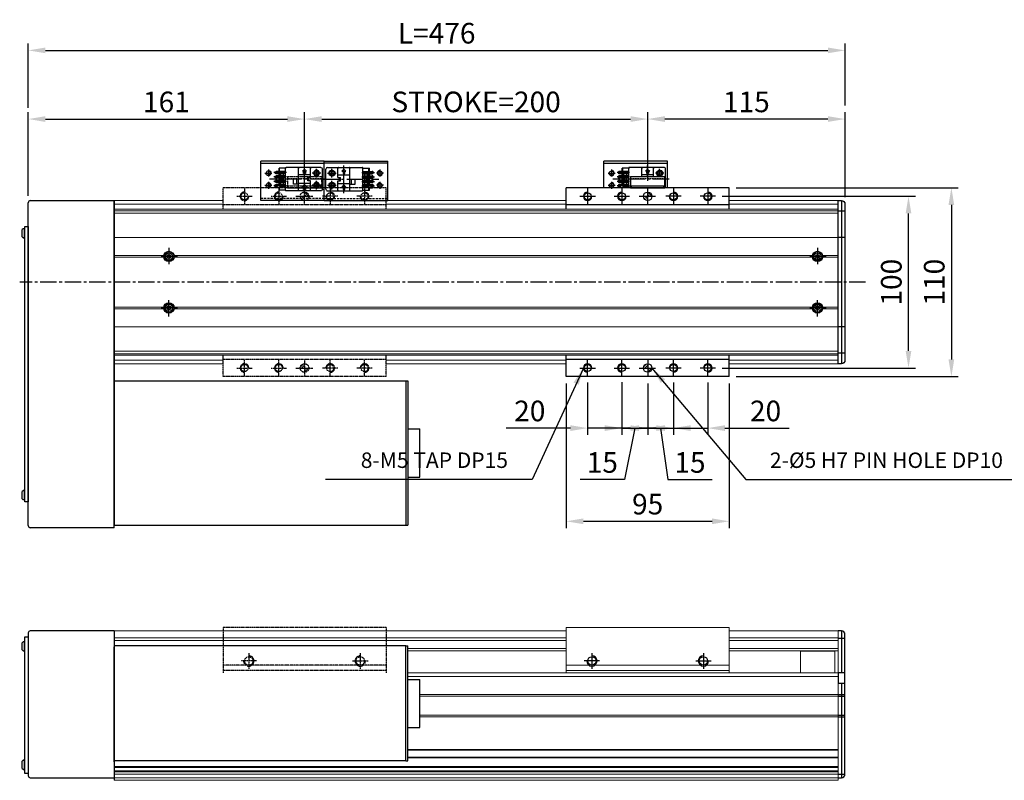
# Model space of a CAD drawing. Units: millimetres. Extents: x 10 to 6210, y 10 to 1395.
# Drawn here: x 4935 to 5508, y 698 to 1141 of the extents above; entities that cross this region are included whole.
import ezdxf

# ---------------------------------------------------------------- set-up
doc = ezdxf.new("R2010")
doc.units = ezdxf.units.MM
doc.header["$LTSCALE"] = 0.5
doc.header["$PDSIZE"] = -1
for name, pattern in [('CENTER2', [28.575, 19.05, -3.175, 3.175, -3.175]), ('HIDDEN', [0.375, 0.25, -0.125]), ('PHANTOM', [2.5, 1.25, -0.25, 0.25, -0.25, 0.25, -0.25])]:
    doc.linetypes.add(name, pattern=pattern)
for name, color, linetype in [('1', 3, 'CENTER2'), ('2', 5, 'HIDDEN'), ('3', 6, 'PHANTOM'), ('4', 1, 'Continuous'), ('HIDDENLINE', 5, 'HIDDEN'), ('RD', 1, 'Continuous')]:
    doc.layers.add(name, color=color, linetype=linetype)
doc.styles.get("Standard").update_dxf_attribs({"font": 'romans.shx', "bigfont": 'whgtxt.shx'})
doc.dimstyles.new('A3', dxfattribs={"dimscale": 4, "dimtxt": 3, "dimasz": 2.5, "dimexe": 1, "dimexo": 1, "dimgap": 1, "dimtad": 1, "dimdec": 4, "dimdsep": 46, "dimtxsty": 'Standard', "dimcen": 0, "dimclrd": 4, "dimclre": 4, "dimclrt": 254, "dimazin": 2, "dimtfac": 1, "dimtdec": 4, "dimtmove": 0, "dimatfit": 3, "dimfxl": 1, "dimtolj": 1, "dimarcsym": 0})

# ---------------------------------------------------------------- blocks, each defined once
blk = doc.blocks.new('*D213')
at = {"color": 4, "lineweight": -2, "transparency": 16777216}
for p, q in [((5100.55, 1047.46), (5100.55, 1087.46)), ((5300.55, 1047.46), (5300.55, 1087.46)), ((5110.55, 1083.46), (5290.55, 1083.46))]:
    blk.add_line(p, q, dxfattribs=at)
at = {"color": 4, "transparency": 16777216}
for points in [[(5110.55, 1085.13), (5110.55, 1081.79), (5100.55, 1083.46)], [(5290.55, 1085.13), (5290.55, 1081.79), (5300.55, 1083.46)]]:
    blk.add_solid(points, dxfattribs=at)
at = {"layer": 'Defpoints', "color": 0, "transparency": 16777216}
for p in [(5300.55, 1083.46), (5100.55, 1043.46), (5300.55, 1043.46)]:
    blk.add_point(p, dxfattribs=at)
at = {"color": 254, "transparency": 16777216, "insert": (5200.55, 1093.46), "char_height": 12, "attachment_point": 5}
blk.add_mtext('\\A1;STROKE=200', dxfattribs=at)
blk = doc.blocks.new('*D214')
at = {"color": 4, "lineweight": -2, "transparency": 16777216}
for p, q in [((4939.55, 1038.76), (4939.55, 1087.46)), ((5100.55, 1047.46), (5100.55, 1087.46)), ((4949.55, 1083.46), (5090.55, 1083.46))]:
    blk.add_line(p, q, dxfattribs=at)
at = {"color": 4, "transparency": 16777216}
for points in [[(4949.55, 1085.13), (4949.55, 1081.79), (4939.55, 1083.46)], [(5090.55, 1085.13), (5090.55, 1081.79), (5100.55, 1083.46)]]:
    blk.add_solid(points, dxfattribs=at)
at = {"layer": 'Defpoints', "color": 0, "transparency": 16777216}
for p in [(5100.55, 1083.46), (5100.55, 1043.46), (4939.55, 1034.76)]:
    blk.add_point(p, dxfattribs=at)
at = {"color": 254, "transparency": 16777216, "insert": (5020.05, 1093.46), "char_height": 12, "attachment_point": 5}
blk.add_mtext('\\A1;161', dxfattribs=at)
blk = doc.blocks.new('*D215')
at = {"color": 4, "lineweight": -2, "transparency": 16777216}
for p, q in [((5300.55, 1047.46), (5300.55, 1087.46)), ((5415.55, 1037.96), (5415.55, 1087.46)), ((5405.55, 1083.46), (5310.55, 1083.46))]:
    blk.add_line(p, q, dxfattribs=at)
at = {"color": 4, "transparency": 16777216}
for points in [[(5310.55, 1085.13), (5310.55, 1081.79), (5300.55, 1083.46)], [(5405.55, 1085.13), (5405.55, 1081.79), (5415.55, 1083.46)]]:
    blk.add_solid(points, dxfattribs=at)
at = {"layer": 'Defpoints', "color": 0, "transparency": 16777216}
for p in [(5300.55, 1083.46), (5300.55, 1043.46), (5415.55, 1033.96)]:
    blk.add_point(p, dxfattribs=at)
at = {"color": 254, "transparency": 16777216, "insert": (5358.05, 1093.46), "char_height": 12, "attachment_point": 5}
blk.add_mtext('\\A1;115', dxfattribs=at)
blk = doc.blocks.new('*D216')
at = {"color": 4, "lineweight": -2, "transparency": 16777216}
for p, q in [((4939.55, 1089.96), (4939.55, 1127.46)), ((5415.55, 1091.46), (5415.55, 1127.46)), ((4949.55, 1123.46), (5405.55, 1123.46))]:
    blk.add_line(p, q, dxfattribs=at)
at = {"color": 4, "transparency": 16777216}
for points in [[(4949.55, 1125.13), (4949.55, 1121.79), (4939.55, 1123.46)], [(5405.55, 1125.13), (5405.55, 1121.79), (5415.55, 1123.46)]]:
    blk.add_solid(points, dxfattribs=at)
at = {"layer": 'Defpoints', "color": 0, "transparency": 16777216}
for p in [(5415.55, 1123.46), (4939.55, 1085.96), (5415.55, 1087.46)]:
    blk.add_point(p, dxfattribs=at)
at = {"color": 254, "transparency": 16777216, "insert": (5177.55, 1133.46), "char_height": 12, "attachment_point": 5}
blk.add_mtext('\\A1;L=476', dxfattribs=at)
blk = doc.blocks.new('*D217')
at = {"color": 4, "lineweight": -2, "transparency": 16777216}
for p, q in [((5344.05, 1038.46), (5456.55, 1038.46)), ((5452.55, 948.46), (5452.55, 1028.46)), ((5344.05, 938.46), (5456.55, 938.46))]:
    blk.add_line(p, q, dxfattribs=at)
at = {"color": 4, "transparency": 16777216}
for points in [[(5450.88, 1028.46), (5454.21, 1028.46), (5452.55, 1038.46)], [(5450.88, 948.46), (5454.21, 948.46), (5452.55, 938.46)]]:
    blk.add_solid(points, dxfattribs=at)
at = {"layer": 'Defpoints', "color": 0, "transparency": 16777216}
for p in [(5340.05, 1038.46), (5452.55, 1038.46), (5340.05, 938.46)]:
    blk.add_point(p, dxfattribs=at)
at = {"color": 254, "transparency": 16777216, "insert": (5442.55, 988.46), "char_height": 12, "attachment_point": 5, "rotation": 90}
blk.add_mtext('\\A1;100', dxfattribs=at)
blk = doc.blocks.new('*D218')
at = {"color": 4, "lineweight": -2, "transparency": 16777216}
for p, q in [((5352.05, 1043.46), (5481.55, 1043.46)), ((5477.55, 1033.46), (5477.55, 943.46)), ((5352.05, 933.46), (5481.55, 933.46))]:
    blk.add_line(p, q, dxfattribs=at)
at = {"color": 4, "transparency": 16777216}
for points in [[(5475.88, 1033.46), (5479.21, 1033.46), (5477.55, 1043.46)], [(5475.88, 943.46), (5479.21, 943.46), (5477.55, 933.46)]]:
    blk.add_solid(points, dxfattribs=at)
at = {"layer": 'Defpoints', "color": 0, "transparency": 16777216}
for p in [(5348.05, 1043.46), (5348.05, 933.46), (5477.55, 933.46)]:
    blk.add_point(p, dxfattribs=at)
at = {"color": 254, "transparency": 16777216, "insert": (5467.55, 988.46), "char_height": 12, "attachment_point": 5, "rotation": 90}
blk.add_mtext('\\A1;110', dxfattribs=at)
blk = doc.blocks.new('A$C03590C6A')
for p, q in [((0, 0), (0, 37)), ((23, 37), (0, 37)), ((1.2, 37), (1.2, 0)), ((23, 0), (23, 37)), ((23, 0), (0, 0))]:
    blk.add_line(p, q)
for centre in [(7, 32.5), (14, 32.5), (7, 4.5), (14, 4.5)]:
    blk.add_circle(centre, 1.23)
at = {"layer": '1'}
for p, q in [((7, 34.54), (7, 30.46)), ((14, 34.54), (14, 30.46)), ((4.96, 32.5), (9.04, 32.5)), ((11.96, 32.5), (16.04, 32.5)), ((7, 2.46), (7, 6.54)), ((14, 2.46), (14, 6.54)), ((4.96, 4.5), (9.04, 4.5)), ((11.96, 4.5), (16.04, 4.5))]:
    blk.add_line(p, q, dxfattribs=at)
at = {"layer": '2', "ltscale": 10}
blk.add_line((21.8, 0), (21.8, 37), dxfattribs=at)
at = {"layer": 'RD'}
for centre, start, end in [((7, 32.5), 180, 90), ((14, 32.5), 180, 90), ((7, 4.5), 270, 180), ((14, 4.5), 270, 180)]:
    blk.add_arc(centre, 1.5, start, end, dxfattribs=at)
blk = doc.blocks.new('Q34GSEFG')
for p, q in [((337.59, 210.38), (337.59, 190.18)), ((338.39, 207.89), (343.39, 207.89)), ((338.59, 211.38), (350.19, 211.38)), ((340.89, 210.39), (340.89, 205.39)), ((345.39, 207.89), (350.39, 207.89)), ((347.89, 210.39), (347.89, 205.39)), ((351.19, 210.38), (351.19, 190.18)), ((336.22, 200.91), (341.89, 200.91)), ((337.89, 204.38), (343.39, 204.38)), ((338.39, 201.41), (338.39, 200.41)), ((339.69, 201.41), (338.39, 201.41)), ((340.99, 200.91), (339.69, 202.11)), ((339.69, 202.11), (339.69, 201.41)), ((339.69, 199.71), (340.99, 200.91)), ((341.89, 204.08), (341.89, 197.73)), ((343.39, 204.38), (343.39, 202.88)), ((343.39, 203.38), (345.39, 203.38)), ((343.39, 202.88), (345.39, 202.88)), ((345.39, 204.38), (350.89, 204.38)), ((345.39, 204.38), (345.39, 202.88)), ((346.89, 204.08), (346.89, 197.73)), ((346.89, 200.91), (352.33, 200.91)), ((348.99, 201.41), (347.69, 201.41)), ((347.69, 201.41), (347.69, 200.41)), ((350.29, 200.91), (348.99, 202.11)), ((348.99, 202.11), (348.99, 201.41)), ((348.99, 199.71), (350.29, 200.91)), ((337.89, 197.43), (350.89, 197.43)), ((338.39, 200.41), (339.69, 200.41)), ((339.69, 200.41), (339.69, 199.71)), ((341.39, 197.43), (341.39, 194.43)), ((341.39, 196.43), (344.39, 196.43)), ((344.39, 197.43), (344.39, 194.43)), ((347.69, 200.41), (348.99, 200.41)), ((348.99, 200.41), (348.99, 199.71)), ((337.89, 189.88), (337.89, 186.08)), ((337.89, 189.88), (350.89, 189.88)), ((339.88, 189.88), (339.88, 186.38)), ((340.58, 190.38), (340.58, 183.1)), ((341.28, 189.88), (341.28, 184.38)), ((341.39, 194.43), (344.39, 194.43)), ((342.42, 189.88), (342.42, 184.38)), ((343.12, 190.38), (343.12, 183.04)), ((343.82, 189.88), (343.82, 184.38)), ((344.96, 189.88), (344.96, 184.38)), ((345.66, 190.38), (345.66, 183.04)), ((346.36, 189.88), (346.36, 184.38)), ((347.5, 189.88), (347.5, 184.38)), ((348.2, 190.38), (348.2, 183.04)), ((348.9, 189.88), (348.9, 184.38)), ((350.89, 189.88), (350.89, 186.08)), ((337.89, 186.38), (339.88, 186.38)), ((337.89, 186.08), (339.34, 186.08)), ((339.34, 186.38), (339.34, 184.65)), ((340.18, 184.98), (340.18, 184.48)), ((340.31, 183.68), (340.58, 183.68)), ((340.98, 184.98), (340.98, 184.48)), ((341.28, 188.68), (342.42, 188.68)), ((341.28, 187.08), (342.42, 187.08)), ((341.28, 186.38), (342.42, 186.38)), ((341.28, 186.08), (342.42, 186.08)), ((342.72, 184.98), (342.72, 184.48)), ((343.52, 184.98), (343.52, 184.48)), ((343.82, 188.68), (344.96, 188.68)), ((343.82, 187.08), (344.96, 187.08)), ((343.82, 186.38), (344.96, 186.38)), ((343.82, 186.08), (344.96, 186.08)), ((345.26, 184.98), (345.26, 184.48)), ((346.06, 184.98), (346.06, 184.48)), ((346.36, 188.68), (347.5, 188.68)), ((346.36, 187.08), (347.5, 187.08)), ((346.36, 186.38), (347.5, 186.38)), ((346.36, 186.08), (347.5, 186.08)), ((347.8, 184.98), (347.8, 184.48)), ((348.6, 184.98), (348.6, 184.48)), ((348.9, 186.38), (350.89, 186.38)), ((348.9, 186.08), (350.89, 186.08))]:
    blk.add_line(p, q)
for centre in [(340.89, 207.89), (347.89, 207.89)]:
    blk.add_circle(centre, 1.75)
for centre, radius, start, end in [((338.59, 210.38), 1, 90, 180.00001), ((350.19, 210.38), 1, 0, 90), ((337.89, 204.08), 0.3, 90, 180.00001), ((341.59, 204.08), 0.3, 0, 90), ((347.19, 204.08), 0.3, 90, 180.00001), ((350.89, 204.08), 0.3, 0, 90), ((337.89, 197.73), 0.3, 179.99999, 270), ((341.59, 197.73), 0.3, 270, 0), ((347.19, 197.73), 0.3, 179.99999, 270), ((350.89, 197.73), 0.3, 270, 0), ((337.89, 190.18), 0.3, 179.99999, 270), ((350.89, 190.18), 0.3, 270, 0), ((340.31, 184.65), 0.97, 179.99999, 270), ((340.58, 184.98), 0.4, 0, 180.00001), ((340.58, 184.48), 0.4, 179.99999, 0.00001), ((340.58, 184.38), 0.7, 270, 0), ((343.12, 184.38), 0.7, 179.99999, 0.00001), ((343.12, 184.98), 0.4, 0, 180.00001), ((343.12, 184.48), 0.4, 179.99999, 0.00001), ((345.66, 184.38), 0.7, 179.99999, 0.00001), ((345.66, 184.98), 0.4, 0, 180.00001), ((345.66, 184.48), 0.4, 179.99999, 0.00001), ((348.2, 184.38), 0.7, 179.99999, 0.00001), ((348.2, 184.98), 0.4, 0, 180.00001), ((348.2, 184.48), 0.4, 179.99999, 0.00001)]:
    blk.add_arc(centre, radius, start, end)
for p in [(346.45, 206.9), (349.33, 208.88), (350.89, 204.38), (350.89, 197.43), (350.89, 189.88), (348.2, 183.68)]:
    blk.add_point(p)
at = {"layer": '1'}
for p, q in [((344.39, 213.46), (344.39, 180.59)), ((341.89, 200.91), (346.89, 200.91))]:
    blk.add_line(p, q, dxfattribs=at)
blk = doc.blocks.new('*D141')
at = {"color": 4, "lineweight": -2, "transparency": 16777216}
for p, q in [((5265.55, 929.96), (5265.55, 899.46)), ((5285.55, 929.96), (5285.55, 899.46)), ((5255.55, 903.46), (5218.12, 903.46)), ((5285.55, 903.46), (5265.55, 903.46)), ((5295.55, 903.46), (5305.55, 903.46))]:
    blk.add_line(p, q, dxfattribs=at)
at = {"color": 4, "transparency": 16777216}
for points in [[(5255.55, 905.13), (5255.55, 901.79), (5265.55, 903.46)], [(5295.55, 905.13), (5295.55, 901.79), (5285.55, 903.46)]]:
    blk.add_solid(points, dxfattribs=at)
at = {"layer": 'Defpoints', "color": 0, "transparency": 16777216}
for p in [(5265.55, 933.96), (5285.55, 933.96), (5285.55, 903.46)]:
    blk.add_point(p, dxfattribs=at)
at = {"color": 254, "transparency": 16777216, "insert": (5231.83, 913.46), "char_height": 12, "attachment_point": 5}
blk.add_mtext('\\A1;20', dxfattribs=at)
blk = doc.blocks.new('*D142')
at = {"color": 4, "lineweight": -2, "transparency": 16777216}
for p, q in [((5285.55, 930.29), (5285.55, 899.46)), ((5300.55, 929.46), (5300.55, 899.46)), ((5275.55, 903.46), (5265.55, 903.46)), ((5285.55, 903.46), (5300.55, 903.46)), ((5285.55, 903.46), (5300.55, 903.46)), ((5293.05, 903.46), (5286.98, 873.46)), ((5310.55, 903.46), (5320.55, 903.46)), ((5286.98, 873.46), (5261.27, 873.46))]:
    blk.add_line(p, q, dxfattribs=at)
at = {"color": 4, "transparency": 16777216}
for points in [[(5275.55, 905.13), (5275.55, 901.79), (5285.55, 903.46)], [(5310.55, 905.13), (5310.55, 901.79), (5300.55, 903.46)]]:
    blk.add_solid(points, dxfattribs=at)
at = {"layer": 'Defpoints', "color": 0, "transparency": 16777216}
for p in [(5285.55, 934.29), (5300.55, 933.46), (5300.55, 903.46)]:
    blk.add_point(p, dxfattribs=at)
at = {"color": 254, "transparency": 16777216, "insert": (5274.12, 883.46), "char_height": 12, "attachment_point": 5}
blk.add_mtext('\\A1;15', dxfattribs=at)
blk = doc.blocks.new('*D143')
at = {"color": 4, "lineweight": -2, "transparency": 16777216}
for p, q in [((5315.55, 929.96), (5315.55, 899.46)), ((5300.55, 929.46), (5300.55, 899.46)), ((5290.55, 903.46), (5280.55, 903.46)), ((5300.55, 903.46), (5315.55, 903.46)), ((5300.55, 903.46), (5315.55, 903.46)), ((5308.05, 903.46), (5312.33, 873.46)), ((5325.55, 903.46), (5335.55, 903.46)), ((5312.33, 873.46), (5338.05, 873.46))]:
    blk.add_line(p, q, dxfattribs=at)
at = {"color": 4, "transparency": 16777216}
for points in [[(5290.55, 905.13), (5290.55, 901.79), (5300.55, 903.46)], [(5325.55, 905.13), (5325.55, 901.79), (5315.55, 903.46)]]:
    blk.add_solid(points, dxfattribs=at)
at = {"layer": 'Defpoints', "color": 0, "transparency": 16777216}
for p in [(5300.55, 933.46), (5315.55, 933.96), (5315.55, 903.46)]:
    blk.add_point(p, dxfattribs=at)
at = {"color": 254, "transparency": 16777216, "insert": (5325.19, 883.46), "char_height": 12, "attachment_point": 5}
blk.add_mtext('\\A1;15', dxfattribs=at)
blk = doc.blocks.new('*D144')
at = {"color": 4, "lineweight": -2, "transparency": 16777216}
for p, q in [((5315.55, 929.96), (5315.55, 899.46)), ((5335.55, 930.07), (5335.55, 899.46)), ((5305.55, 903.46), (5295.55, 903.46)), ((5315.55, 903.46), (5335.55, 903.46)), ((5345.55, 903.46), (5382.97, 903.46))]:
    blk.add_line(p, q, dxfattribs=at)
at = {"color": 4, "transparency": 16777216}
for points in [[(5305.55, 905.13), (5305.55, 901.79), (5315.55, 903.46)], [(5345.55, 905.13), (5345.55, 901.79), (5335.55, 903.46)]]:
    blk.add_solid(points, dxfattribs=at)
at = {"layer": 'Defpoints', "color": 0, "transparency": 16777216}
for p in [(5315.55, 933.96), (5335.55, 934.07), (5335.55, 903.46)]:
    blk.add_point(p, dxfattribs=at)
at = {"color": 254, "transparency": 16777216, "insert": (5369.26, 913.46), "char_height": 12, "attachment_point": 5}
blk.add_mtext('\\A1;20', dxfattribs=at)
blk = doc.blocks.new('*D145')
at = {"color": 4, "lineweight": -2, "transparency": 16777216}
for p, q in [((5253.05, 929.46), (5253.05, 845.19)), ((5348.05, 929.46), (5348.05, 845.19)), ((5263.05, 849.19), (5338.05, 849.19))]:
    blk.add_line(p, q, dxfattribs=at)
at = {"color": 4, "transparency": 16777216}
for points in [[(5263.05, 850.85), (5263.05, 847.52), (5253.05, 849.19)], [(5338.05, 850.85), (5338.05, 847.52), (5348.05, 849.19)]]:
    blk.add_solid(points, dxfattribs=at)
at = {"layer": 'Defpoints', "color": 0, "transparency": 16777216}
for p in [(5253.05, 933.46), (5348.05, 933.46), (5348.05, 849.19)]:
    blk.add_point(p, dxfattribs=at)
at = {"color": 254, "transparency": 16777216, "insert": (5300.55, 859.19), "char_height": 12, "attachment_point": 5}
blk.add_mtext('\\A1;95', dxfattribs=at)

msp = doc.modelspace()

# ---------------------------------------------------------------- hatches: boundary and pattern name
at = {"layer": '3'}
h = msp.add_hatch(dxfattribs=at)
h.set_pattern_fill('ANSI31', color=256, scale=0.3, style=0)
h.set_pattern_definition([(135, (5799.6478, 185.4354), (0.6735192, 0.6735192), [])])
h.paths.add_polyline_path([(5103.04515, 1038.4593, 0.414213562), (5100.54515, 1040.9593), (5100.54515, 1038.4593)])
h.paths.add_polyline_path([(5100.54515, 1038.4593), (5098.04515, 1038.4593, 0.414213562), (5100.54515, 1035.9593)])
h = msp.add_hatch(dxfattribs=at)
h.set_pattern_fill('ANSI31', color=256, scale=0.3, style=0)
h.set_pattern_definition([(225, (5799.6478, 1791.4832), (0.6735192, -0.6735192), [])])
h.paths.add_polyline_path([(5100.54515, 938.45929), (5100.54515, 935.95929, 0.414213562), (5103.04515, 938.45929)])
h.paths.add_polyline_path([(5100.54515, 940.95929, 0.414213562), (5098.04515, 938.45929), (5100.54515, 938.45929)])
at = {"layer": '4'}
h = msp.add_hatch(dxfattribs=at)
h.set_pattern_fill('ANSI31', color=256, scale=0.3, style=0)
h.set_pattern_definition([(135, (5999.6478, 185.4354), (0.6735192, 0.6735192), [])])
h.paths.add_polyline_path([(5303.04515, 1038.4593, 0.414213562), (5300.54515, 1040.9593), (5300.54515, 1038.4593)])
h.paths.add_polyline_path([(5300.54515, 1038.4593), (5298.04515, 1038.4593, 0.414213562), (5300.54515, 1035.9593)])
h = msp.add_hatch(dxfattribs=at)
h.set_pattern_fill('ANSI31', color=256, scale=0.3, style=0)
h.set_pattern_definition([(225, (5999.6478, 1791.4832), (0.6735192, -0.6735192), [])])
h.paths.add_polyline_path([(5300.54515, 938.45929), (5300.54515, 935.95929, 0.414213562), (5303.04515, 938.45929)])
h.paths.add_polyline_path([(5300.54515, 940.95929, 0.414213562), (5298.04515, 938.45929), (5300.54515, 938.45929)])

# ---------------------------------------------------------------- linework, layer by layer
for p, q in [((5312.01613, 1058.95931), (5275.01613, 1058.95931)), ((5275.01613, 1043.45931), (5275.01613, 1058.95931)), ((5275.01613, 1057.75931), (5312.01613, 1057.75931)), ((5300.53613, 1050.95931), (5300.53613, 1056.4001)), ((5312.01613, 1043.45931), (5312.01613, 1058.95931)), ((5290.01113, 1052.26931), (5282.67141, 1052.26931)), ((5289.51113, 1052.96931), (5284.01113, 1052.96931)), ((5289.51113, 1051.56931), (5284.01113, 1051.56931)), ((5289.51113, 1050.42932), (5284.01113, 1050.42932)), ((5284.61113, 1052.66931), (5284.11113, 1052.66931)), ((5284.61113, 1051.86931), (5284.11113, 1051.86931)), ((5289.51113, 1054.95931), (5285.71113, 1054.95931)), ((5285.71113, 1052.96931), (5285.71113, 1054.95931)), ((5285.71113, 1050.42932), (5285.71113, 1051.56931)), ((5286.01113, 1052.96931), (5286.01113, 1054.95931)), ((5286.01113, 1050.42932), (5286.01113, 1051.56931)), ((5286.71113, 1050.42932), (5286.71113, 1051.56931)), ((5288.31113, 1050.42932), (5288.31113, 1051.56931)), ((5289.51113, 1043.45931), (5289.51113, 1054.95931)), ((5310.01113, 1055.25931), (5289.81113, 1055.25931)), ((5297.06113, 1049.95931), (5297.06113, 1054.95931)), ((5303.71113, 1050.95931), (5297.36113, 1050.95931)), ((5299.33612, 1053.05932), (5300.53612, 1054.35932)), ((5300.03613, 1053.05932), (5299.33613, 1053.05932)), ((5300.03613, 1051.75931), (5300.03613, 1053.05932)), ((5301.03613, 1051.75931), (5300.03613, 1051.75931)), ((5300.53612, 1054.35932), (5301.73612, 1053.05932)), ((5301.73613, 1053.05932), (5301.03613, 1053.05932)), ((5301.03613, 1053.05932), (5301.03613, 1051.75931)), ((5304.01113, 1049.95931), (5304.01113, 1054.95931)), ((5311.01113, 1043.45931), (5311.01113, 1054.25931)), ((5290.01113, 1049.72931), (5282.67141, 1049.72931)), ((5290.01113, 1047.18931), (5282.67141, 1047.18931)), ((5290.01113, 1044.64931), (5282.72818, 1044.64931)), ((5283.31113, 1044.37931), (5283.31113, 1044.64931)), ((5289.51113, 1049.02931), (5284.01113, 1049.02931)), ((5289.51113, 1047.88931), (5284.01113, 1047.88931)), ((5289.51113, 1046.48931), (5284.01113, 1046.48931)), ((5289.51113, 1045.34931), (5284.01113, 1045.34931)), ((5284.61113, 1050.12931), (5284.11113, 1050.12931)), ((5284.61113, 1049.32931), (5284.11113, 1049.32931)), ((5284.61113, 1047.58932), (5284.11113, 1047.58932)), ((5284.61113, 1046.78932), (5284.11113, 1046.78932)), ((5284.61113, 1045.04931), (5284.11113, 1045.04931)), ((5285.71113, 1047.88931), (5285.71113, 1049.02931)), ((5285.71113, 1045.34931), (5285.71113, 1046.48931)), ((5286.01113, 1047.88931), (5286.01113, 1049.02931)), ((5286.01113, 1045.34931), (5286.01113, 1046.48931)), ((5286.71113, 1047.88931), (5286.71113, 1049.02931)), ((5286.71113, 1045.34931), (5286.71113, 1046.48931)), ((5288.31113, 1047.88931), (5288.31113, 1049.02931)), ((5288.31113, 1045.34931), (5288.31113, 1046.48931)), ((5290.54515, 1049.95931), (5310.54515, 1049.95931)), ((5290.54515, 1049.95931), (5290.54515, 1044.65931)), ((5290.54515, 1044.65931), (5310.54515, 1044.65931)), ((5290.54515, 1043.45931), (5290.54515, 1044.65931)), ((5291.04515, 1043.45931), (5291.04515, 1044.65931)), ((5310.04515, 1043.45931), (5310.04515, 1044.65931)), ((5310.54515, 1044.65931), (5310.54515, 1049.95931)), ((5310.54515, 1043.45931), (5310.54515, 1044.65931)), ((5090.54515, 1043.45931), (5110.54515, 1043.45931)), ((5348.04515, 1043.45931), (5253.04515, 1043.45931)), ((5253.04515, 1033.45931), (5253.04515, 1043.45931)), ((5284.61113, 1044.24932), (5284.11113, 1044.24932)), ((5289.51113, 1043.94932), (5286.01113, 1043.94932)), ((5286.01113, 1043.45931), (5286.01113, 1043.94932)), ((5290.54515, 1043.45931), (5310.54515, 1043.45931)), ((5348.04515, 1033.45931), (5348.04515, 1043.45931)), ((4939.54515, 846.65929), (4939.54515, 1034.75929)), ((4940.74515, 1035.95929), (4989.54515, 1035.95929)), ((4989.54515, 1035.95929), (4989.54515, 938.9593)), ((4989.54515, 845.45929), (4989.54515, 1035.95929)), ((4989.54515, 1034.45929), (4989.54515, 846.95928)), ((5348.04515, 1033.45931), (5253.04515, 1033.45931)), ((5348.04515, 1033.45931), (5253.04515, 1033.45931)), ((5253.04515, 1030.95931), (5253.04515, 1033.45931)), ((5348.04515, 1030.95931), (5348.04515, 1033.45931)), ((5413.54515, 1035.95931), (5413.54515, 940.9593)), ((5415.54515, 1029.76678), (5411.54515, 1029.76678)), ((4935.89515, 1014.84917), (4935.89515, 1019.06931)), ((4937.54515, 1019.80924), (4937.19515, 1019.80924)), ((4937.19515, 1019.80924), (4937.19515, 1014.10924)), ((4937.54515, 1014.10924), (4937.54515, 1019.80924)), ((4937.19515, 1014.10924), (4937.54515, 1014.10924)), ((5415.54515, 1014.45931), (5411.54515, 1014.45931)), ((5020.39043, 1003.45929), (5020.96775, 1004.45929)), ((5020.96775, 1004.45929), (5022.12255, 1004.45929)), ((5022.12255, 1004.45929), (5022.69987, 1003.45929)), ((5398.39043, 1003.45929), (5398.96775, 1004.45929)), ((5398.96775, 1004.45929), (5400.12255, 1004.45929)), ((5400.12255, 1004.45929), (5400.69987, 1003.45929)), ((5020.96775, 1002.45929), (5020.39043, 1003.45929)), ((5022.12255, 1002.45929), (5020.96775, 1002.45929)), ((5022.69987, 1003.45929), (5022.12255, 1002.45929)), ((5398.96775, 1002.45929), (5398.39043, 1003.45929)), ((5400.12255, 1002.45929), (5398.96775, 1002.45929)), ((5400.69987, 1003.45929), (5400.12255, 1002.45929)), ((5020.39043, 973.45929), (5020.96775, 974.45929)), ((5020.96775, 972.45929), (5020.39043, 973.45929)), ((5020.96775, 974.45929), (5022.12255, 974.45929)), ((5022.12255, 972.45929), (5020.96775, 972.45929)), ((5022.12255, 974.45929), (5022.69987, 973.45929)), ((5022.69987, 973.45929), (5022.12255, 972.45929)), ((5398.39043, 973.45929), (5398.96775, 974.45929)), ((5398.96775, 972.45929), (5398.39043, 973.45929)), ((5398.96775, 974.45929), (5400.12255, 974.45929)), ((5400.12255, 972.45929), (5398.96775, 972.45929)), ((5400.12255, 974.45929), (5400.69987, 973.45929)), ((5400.69987, 973.45929), (5400.12255, 972.45929)), ((5415.54515, 962.45931), (5411.54515, 962.45931)), ((5415.54515, 947.15183), (5411.54515, 947.15183)), ((5253.04515, 943.45929), (5253.04515, 945.9593)), ((5348.04515, 943.45929), (5253.04515, 943.45929)), ((5253.04515, 933.45929), (5253.04515, 943.45929)), ((5348.04515, 943.45929), (5348.04515, 945.9593)), ((5348.04515, 933.45929), (5348.04515, 943.45929)), ((4989.54515, 930.9593), (5160.74515, 930.9593)), ((4989.54515, 930.9593), (4989.54515, 846.9593)), ((5159.54515, 930.9593), (5159.54515, 846.9593)), ((5160.74515, 930.9593), (5160.74515, 846.9593)), ((5348.04515, 933.45929), (5253.04515, 933.45929)), ((5160.74515, 902.9593), (5167.74515, 902.9593)), ((5167.74515, 874.9593), (5167.74515, 902.9593)), ((5160.74515, 874.9593), (5167.74515, 874.9593)), ((4935.89515, 862.34917), (4935.89515, 866.56931)), ((4937.54515, 867.30924), (4937.19515, 867.30924)), ((4937.19515, 867.30924), (4937.19515, 861.60924)), ((4937.54515, 861.60924), (4937.54515, 867.30924)), ((4937.19515, 861.60924), (4937.54515, 861.60924)), ((4989.54515, 845.45929), (4940.74515, 845.45929)), ((4989.54515, 846.9593), (5159.54515, 846.9593)), ((5159.54515, 846.9593), (5160.74515, 846.9593)), ((4939.54515, 784.13597), (4939.54515, 701.03597)), ((4989.54515, 785.33597), (4940.74515, 785.33597)), ((4989.54515, 785.33597), (4989.54515, 698.33597)), ((4989.54515, 785.33597), (4989.54515, 699.83597)), ((4989.54515, 783.83598), (4989.54515, 701.336)), ((5413.54515, 785.33597), (5411.54515, 785.33597)), ((5411.54515, 781.09083), (5415.54515, 781.09083)), ((5413.54515, 785.33597), (5413.54515, 760.83597)), ((5415.54515, 701.83597), (5415.54515, 783.33597)), ((4935.89515, 774.22591), (4935.89515, 778.44605)), ((4937.54515, 779.18598), (4937.19515, 779.18598)), ((4937.19515, 779.18598), (4937.19515, 773.48598)), ((4937.54515, 773.48598), (4937.54515, 779.18598)), ((5159.54515, 776.58599), (4989.54515, 776.58599)), ((4989.54515, 709.08599), (4989.54515, 776.08599)), ((5159.54515, 709.58599), (5159.54515, 776.58599)), ((5159.54515, 776.58599), (5160.74515, 776.58599)), ((5160.74515, 709.58599), (5160.74515, 776.58599)), ((4937.19515, 773.48598), (4937.54515, 773.48598)), ((5389.54515, 773.83597), (5409.54515, 773.83597)), ((5415.54515, 760.83597), (5411.54515, 760.83597)), ((5411.54515, 760.83597), (5411.54515, 754.83597)), ((5411.54515, 760.83597), (5411.54515, 760.83597)), ((5160.74515, 757.08599), (5167.74515, 757.08599)), ((5160.74515, 729.08599), (5160.74515, 757.08599)), ((5167.74515, 729.08599), (5167.74515, 757.08599)), ((5411.54515, 754.83597), (5415.54515, 754.83597)), ((5413.54515, 754.83597), (5413.54515, 699.83597)), ((5411.54515, 748.33597), (5415.54515, 748.33597)), ((5411.54515, 747.33597), (5415.54515, 747.33597)), ((5411.54515, 736.33597), (5415.54515, 736.33597)), ((5411.54515, 735.33597), (5415.54515, 735.33597)), ((5160.74515, 729.08599), (5167.74515, 729.08599)), ((4935.89515, 705.22591), (4935.89515, 709.44605)), ((4937.54515, 710.18598), (4937.19515, 710.18598)), ((4937.19515, 710.18598), (4937.19515, 704.48598)), ((4937.54515, 704.48598), (4937.54515, 710.18598)), ((5159.54515, 709.58599), (4989.54515, 709.58599)), ((5159.54515, 709.58599), (5160.74515, 709.58599)), ((4937.19515, 704.48598), (4937.54515, 704.48598)), ((5411.54515, 701.83597), (5415.54515, 701.83597)), ((4940.74515, 699.83597), (4989.54515, 699.83597)), ((5411.54515, 699.83597), (5413.54515, 699.83597))]:
    msp.add_line(p, q)
at = {"color": 7, "linetype": 'Continuous', "lineweight": 15}
for p, q in [((5053.04515, 1035.95931), (4989.54515, 1035.95931)), ((5053.04515, 1033.95931), (4989.54515, 1033.95931)), ((5253.04515, 1035.95931), (5148.04515, 1035.95931)), ((5253.04515, 1033.95931), (5148.04515, 1033.95931)), ((5411.54515, 1035.95931), (5348.04515, 1035.95931)), ((5411.54515, 1033.95931), (5348.04515, 1033.95931)), ((5055.04515, 1030.95931), (4989.54515, 1030.95931)), ((4989.54515, 1030.9441), (5411.54515, 1030.94411)), ((4989.54515, 1030.10192), (5411.54515, 1030.10193)), ((4989.54515, 1028.67057), (5411.54515, 1028.67057)), ((5411.54515, 1030.95931), (5145.54515, 1030.95931)), ((4989.54515, 1014.45929), (5411.54515, 1014.4593)), ((4989.54515, 1003.95929), (5018.58711, 1003.95929)), ((4989.54515, 1002.9593), (5018.58711, 1002.9593)), ((5024.50319, 1003.95929), (5396.58711, 1003.9593)), ((5024.50319, 1002.9593), (5396.58711, 1002.9593)), ((5402.50319, 1003.9593), (5411.54515, 1003.9593)), ((5402.50319, 1002.9593), (5411.54515, 1002.9593)), ((4989.54515, 973.95929), (5018.58711, 973.95929)), ((4989.54515, 972.95929), (5018.58711, 972.95929)), ((5024.50319, 973.95929), (5396.58711, 973.9593)), ((5024.50319, 972.95929), (5396.58711, 972.9593)), ((5402.50319, 973.9593), (5411.54515, 973.9593)), ((5402.50319, 972.9593), (5411.54515, 972.9593)), ((4989.54515, 962.4593), (5411.54515, 962.4593)), ((4989.54515, 948.24802), (5411.54515, 948.24803)), ((4989.54515, 946.81667), (5411.54515, 946.81667)), ((4989.54515, 945.97449), (5411.54515, 945.97449)), ((5055.04515, 945.9593), (4989.54515, 945.9593)), ((5053.04515, 942.9593), (4989.54515, 942.9593)), ((5411.54515, 945.9593), (5145.54515, 945.9593)), ((5253.04515, 942.9593), (5148.04515, 942.9593)), ((5411.54515, 942.9593), (5348.04515, 942.9593)), ((5053.04515, 940.9593), (4989.54515, 940.9593)), ((5253.04515, 940.9593), (5148.04515, 940.9593)), ((5411.54515, 940.9593), (5348.04515, 940.9593)), ((5253.04515, 787.33597), (5253.04515, 765.33597)), ((5348.04515, 787.33597), (5253.04515, 787.33597)), ((5348.04515, 787.33597), (5348.04515, 765.33597)), ((4989.54515, 785.33597), (5253.04515, 785.33597)), ((4989.54515, 781.36478), (5253.04515, 781.36478)), ((5348.04515, 785.33597), (5411.54515, 785.33597)), ((5348.04515, 781.36478), (5411.54515, 781.36478)), ((5411.54515, 785.33597), (5411.54515, 781.4839)), ((5411.54515, 781.4839), (5411.54515, 780.1385)), ((4989.54515, 779.78586), (5253.04515, 779.78586)), ((5160.74515, 775.00962), (5253.04515, 775.00962)), ((5348.04515, 779.78586), (5411.54515, 779.78586)), ((5348.04515, 775.00962), (5411.54515, 775.00962)), ((5411.54515, 761.16729), (5411.54515, 780.1385)), ((5160.74515, 773.83597), (5253.04515, 773.83597)), ((5348.04515, 773.83597), (5411.54515, 773.83597)), ((5389.54515, 760.83597), (5389.54515, 773.83597)), ((5409.54515, 760.83597), (5409.54515, 773.83597)), ((5266.38684, 765.33597), (5253.04515, 765.33597)), ((5253.04515, 765.33597), (5253.04515, 762.33597)), ((5331.38684, 765.33597), (5269.70346, 765.33597)), ((5348.04515, 765.33597), (5334.70346, 765.33597)), ((5411.54515, 760.83597), (5160.74515, 760.83597)), ((5411.54515, 758.83597), (5160.74515, 758.83597)), ((5348.04515, 762.33597), (5253.04515, 762.33597)), ((5253.04515, 762.33597), (5253.04515, 760.83597)), ((5411.54515, 761.16729), (5411.54515, 760.48604)), ((5411.54515, 748.33597), (5411.54515, 760.48604)), ((5411.54515, 758.83597), (5411.54515, 748.33597)), ((5411.54515, 748.33597), (5167.74515, 748.33597)), ((5411.54515, 747.33597), (5167.74515, 747.33597)), ((5411.54515, 748.33597), (5411.54515, 747.33598)), ((5411.54515, 748.33597), (5411.54515, 747.33597)), ((5411.54515, 747.33598), (5411.54515, 736.33597)), ((5411.54515, 747.33597), (5411.54515, 736.33597)), ((5411.54515, 736.33597), (5167.74515, 736.33597)), ((5411.54515, 735.33597), (5167.74515, 735.33598)), ((5411.54515, 736.33597), (5411.54515, 735.33597)), ((5411.54515, 736.33597), (5411.54515, 735.33597)), ((5411.54515, 701.33597), (5411.54515, 735.33597)), ((5411.54515, 735.33597), (5411.54515, 716.33597)), ((5411.54515, 716.33597), (5160.74515, 716.33597)), ((5411.54515, 715.83597), (5160.74515, 715.83597)), ((5411.54515, 711.83597), (5160.74515, 711.83597)), ((5411.54515, 706.33598), (4989.54515, 706.33598)), ((5411.54515, 711.33597), (5160.74515, 711.33597)), ((5411.54515, 711.33597), (5411.54515, 706.33598)), ((5411.54515, 705.83598), (4989.54515, 705.83598)), ((5411.54515, 705.83597), (4989.54515, 705.83597)), ((5411.54515, 703.83597), (4989.54515, 703.83597)), ((5411.54515, 703.33597), (4989.54515, 703.33597)), ((5411.54515, 701.83597), (4989.54515, 701.83598)), ((5411.54515, 703.33597), (5411.54515, 701.83597)), ((5411.54515, 701.33597), (5411.54515, 699.83597)), ((5411.54515, 699.83597), (4989.54515, 699.83597)), ((5411.54515, 698.33597), (4989.54515, 698.33597)), ((5411.54515, 699.83597), (5411.54515, 698.33597))]:
    msp.add_line(p, q, dxfattribs=at)
at = {"linetype": 'Continuous', "lineweight": 15}
for p, q in [((5348.04515, 765.33597), (5348.04515, 762.33597)), ((5348.04515, 762.33597), (5348.04515, 760.83597))]:
    msp.add_line(p, q, dxfattribs=at)
at = {"flags": 128}
for points in [[(5253.04515, 1033.45931), (5253.04515, 1033.45931)], [(5348.04515, 1033.45931), (5348.04515, 1033.45931)]]:
    msp.add_lwpolyline(points, dxfattribs=at)
msp.add_lwpolyline([(5411.54515, 1035.95931), (5413.54515, 1035.95931, -0.414213562), (5415.54515, 1033.95931), (5415.54515, 942.9593, -0.414213562), (5413.54515, 940.9593), (5411.54515, 940.9593)], format="xyb", close=True)
for points in [[(4939.54515, 1020.95924), (4939.54515, 860.45924), (4937.54515, 860.45924), (4937.54515, 1020.95924)], [(4937.54515, 781.83598), (4939.54515, 781.83598), (4939.54515, 702.33598), (4937.54515, 702.33598)]]:
    msp.add_lwpolyline(points, close=True)
for centre, radius in [((5279.51613, 1051.95931), 1.22937), ((5307.51613, 1051.95931), 1.75), ((5307.51613, 1051.95931), 1.22937), ((5279.51613, 1044.95931), 1.22937), ((5265.54515, 1038.4593), 2.06699), ((5285.54515, 1038.4593), 2.06699), ((5300.54515, 1038.4593), 2.5), ((5315.54515, 1038.4593), 2.06699), ((5335.54515, 1038.4593), 2.06699), ((5021.54515, 1003.45929), 3), ((5021.54515, 1003.45929), 2.85), ((5021.54515, 1003.45929), 2.11007), ((5399.54515, 1003.45929), 3), ((5399.54515, 1003.45929), 2.85), ((5399.54515, 1003.45929), 2.11007), ((5021.54515, 973.45929), 3), ((5021.54515, 973.45929), 2.85), ((5021.54515, 973.45929), 2.11007), ((5399.54515, 973.45929), 3), ((5399.54515, 973.45929), 2.85), ((5399.54515, 973.45929), 2.11007), ((5265.54515, 938.45929), 2.06699), ((5285.54515, 938.45929), 2.06699), ((5300.54515, 938.45929), 2.5), ((5315.54515, 938.45929), 2.06699), ((5335.54515, 938.45929), 2.06699), ((5268.04515, 767.83597), 2.45873), ((5333.04515, 767.83597), 2.45873)]:
    msp.add_circle(centre, radius)
for centre, radius, start, end in [((5284.01113, 1052.26931), 0.7, 89.99998998, 270.00001), ((5284.01113, 1049.72931), 0.7, 89.99998998, 270.00001), ((5284.11113, 1052.26931), 0.4, 89.99998998, 270.00001), ((5284.61113, 1052.26931), 0.4, 269.99999, 90), ((5289.81113, 1054.95931), 0.3, 90, 180), ((5297.36113, 1054.95931), 0.3, 90, 180), ((5297.36113, 1051.25931), 0.3, 180, 270.00001), ((5303.71113, 1054.95931), 0.3, 359.999997, 90), ((5303.71113, 1051.25931), 0.3, 269.99999, 359.999997), ((5310.01113, 1054.25931), 1, 359.999997, 90), ((5284.01113, 1047.18931), 0.7, 89.99998998, 270.00001), ((5284.01113, 1044.64931), 0.7, 90, 180), ((5284.11113, 1049.72931), 0.4, 89.99998998, 270.00001), ((5284.11113, 1047.18931), 0.4, 89.99998998, 270.00001), ((5284.11113, 1044.64931), 0.4, 89.99998998, 270.00001), ((5284.61113, 1049.72931), 0.4, 269.99999, 90), ((5284.61113, 1047.18931), 0.4, 269.99999, 90), ((5284.61113, 1044.64931), 0.4, 269.99999, 90), ((5284.28113, 1044.37931), 0.97, 180, 251.52460834), ((4940.74515, 1034.75929), 1.2, 90, 180), ((4937.95672, 1016.95924), 2.95, 104.96101777, 134.33399218), ((4937.95672, 1016.95924), 2.95, 225.66600782, 255.03898223), ((4937.95672, 864.45924), 2.95, 104.96101777, 134.33399218), ((4937.95672, 864.45924), 2.95, 225.66600782, 255.03898223), ((4940.74515, 846.65929), 1.2, 180, 270), ((4940.74515, 784.13597), 1.2, 90, 180), ((5413.54515, 783.33597), 2, 0, 90), ((4937.95672, 776.33598), 2.95, 104.96101777, 134.33399218), ((4937.95672, 776.33598), 2.95, 225.66600782, 255.03898223), ((4937.95672, 707.33598), 2.95, 104.96101777, 134.33399218), ((4937.95672, 707.33598), 2.95, 225.66600782, 255.03898223), ((4940.74515, 701.03597), 1.2, 180, 270), ((5413.54515, 701.83597), 2, 270, 0)]:
    msp.add_arc(centre, radius, start, end)
at = {"color": 7, "linetype": 'Continuous', "lineweight": 15}
for points in [[(5411.54515, 1030.9593), (4989.54515, 1030.9593)], [(4989.54515, 945.9593), (5411.54515, 945.9593)]]:
    msp.add_open_spline(points, degree=1, dxfattribs=at)
for p in [(5283.31113, 1052.26931), (5289.51113, 1054.95931), (5297.06113, 1054.95931), (5304.01113, 1054.95931), (5306.52626, 1050.51617), (5308.506, 1053.40245)]:
    msp.add_point(p)
at = {"layer": '1'}
for p, q in [((5277.47613, 1051.95931), (5281.55613, 1051.95931)), ((5279.51613, 1053.99931), (5279.51613, 1049.91931)), ((5300.53613, 1049.95931), (5300.53613, 1050.95931)), ((5310.01613, 1051.95931), (5305.01613, 1051.95931)), ((5309.55613, 1051.95931), (5305.47613, 1051.95931)), ((5307.51613, 1049.95931), (5307.51613, 1054.45931)), ((5307.51613, 1053.99931), (5307.51613, 1049.91931)), ((5277.47613, 1044.95931), (5281.55613, 1044.95931)), ((5279.51613, 1046.99931), (5279.51613, 1042.91931)), ((5313.09256, 1048.45931), (5280.21835, 1048.45931)), ((5265.54515, 1042.9593), (5265.54515, 1033.9593)), ((5285.54515, 1042.9593), (5285.54515, 1033.9593)), ((5300.54515, 1033.4593), (5300.54515, 1043.4593)), ((5315.54515, 1042.9593), (5315.54515, 1033.9593)), ((5335.54515, 1042.9593), (5335.54515, 1033.9593)), ((5261.04515, 1038.4593), (5270.04515, 1038.4593)), ((5281.04515, 1038.4593), (5290.04515, 1038.4593)), ((5295.54515, 1038.4593), (5305.54515, 1038.4593)), ((5320.04515, 1038.4593), (5311.04515, 1038.4593)), ((5340.04515, 1038.4593), (5331.04515, 1038.4593)), ((5021.54515, 1008.45929), (5021.54515, 998.45929)), ((5399.54515, 1008.45929), (5399.54515, 998.45929)), ((5026.54515, 1003.45929), (5016.54515, 1003.45929)), ((5404.54515, 1003.45929), (5394.54515, 1003.45929)), ((5427.54515, 988.4593), (4934.54515, 988.4593)), ((5021.54515, 968.45929), (5021.54515, 978.45929)), ((5399.54515, 968.45929), (5399.54515, 978.45929)), ((5026.54515, 973.45929), (5016.54515, 973.45929)), ((5404.54515, 973.45929), (5394.54515, 973.45929)), ((5265.54515, 933.95929), (5265.54515, 942.95929)), ((5285.54515, 933.95929), (5285.54515, 942.95929)), ((5300.54515, 943.45929), (5300.54515, 933.45929)), ((5315.54515, 933.95929), (5315.54515, 942.95929)), ((5335.54515, 933.95929), (5335.54515, 942.95929)), ((5261.04515, 938.45929), (5270.04515, 938.45929)), ((5281.04515, 938.45929), (5290.04515, 938.45929)), ((5295.54515, 938.45929), (5305.54515, 938.45929)), ((5320.04515, 938.45929), (5311.04515, 938.45929)), ((5340.04515, 938.45929), (5331.04515, 938.45929)), ((5268.04515, 772.33597), (5268.04515, 763.33597)), ((5333.04515, 772.33597), (5333.04515, 763.33597)), ((5272.54515, 767.83597), (5263.54515, 767.83597)), ((5328.54515, 767.83597), (5337.54515, 767.83597))]:
    msp.add_line(p, q, dxfattribs=at)
at = {"layer": '3'}
for p, q in [((5090.54515, 1049.95931), (5110.54515, 1049.95931)), ((5090.54515, 1049.95931), (5090.54515, 1044.65931)), ((5090.54515, 1044.65931), (5110.54515, 1044.65931)), ((5090.54515, 1043.45931), (5090.54515, 1044.65931)), ((5091.04515, 1043.45931), (5091.04515, 1044.65931)), ((5110.04515, 1043.45931), (5110.04515, 1044.65931)), ((5110.54515, 1044.65931), (5110.54515, 1049.95931)), ((5110.54515, 1043.45931), (5110.54515, 1044.65931)), ((5148.04515, 1043.45931), (5053.04515, 1043.45931)), ((5053.04515, 1033.45931), (5053.04515, 1043.45931)), ((5065.54515, 1042.9593), (5065.54515, 1033.9593)), ((5085.54515, 1042.9593), (5085.54515, 1033.9593)), ((5100.54515, 1033.4593), (5100.54515, 1043.4593)), ((5115.54515, 1042.9593), (5115.54515, 1033.9593)), ((5135.54515, 1042.9593), (5135.54515, 1033.9593)), ((5148.04515, 1033.45931), (5148.04515, 1043.45931)), ((5148.04515, 1033.45931), (5053.04515, 1033.45931)), ((5148.04515, 1033.45931), (5053.04515, 1033.45931)), ((5053.04515, 1030.95931), (5053.04515, 1033.45931)), ((5061.04515, 1038.4593), (5070.04515, 1038.4593)), ((5081.04515, 1038.4593), (5090.04515, 1038.4593)), ((5095.54515, 1038.4593), (5105.54515, 1038.4593)), ((5120.04515, 1038.4593), (5111.04515, 1038.4593)), ((5140.04515, 1038.4593), (5131.04515, 1038.4593)), ((5148.04515, 1030.95931), (5148.04515, 1033.45931)), ((5053.04515, 943.45929), (5053.04515, 945.9593)), ((5148.04515, 943.45929), (5053.04515, 943.45929)), ((5053.04515, 933.45929), (5053.04515, 943.45929)), ((5065.54515, 933.95929), (5065.54515, 942.95929)), ((5085.54515, 933.95929), (5085.54515, 942.95929)), ((5100.54515, 943.45929), (5100.54515, 933.45929)), ((5115.54515, 933.95929), (5115.54515, 942.95929)), ((5135.54515, 933.95929), (5135.54515, 942.95929)), ((5148.04515, 943.45929), (5148.04515, 945.9593)), ((5148.04515, 933.45929), (5148.04515, 943.45929)), ((5061.04515, 938.45929), (5070.04515, 938.45929)), ((5081.04515, 938.45929), (5090.04515, 938.45929)), ((5095.54515, 938.45929), (5105.54515, 938.45929)), ((5120.04515, 938.45929), (5111.04515, 938.45929)), ((5140.04515, 938.45929), (5131.04515, 938.45929)), ((5148.04515, 933.45929), (5053.04515, 933.45929)), ((5053.04515, 787.33597), (5053.04515, 765.33597)), ((5148.04515, 787.33597), (5053.04515, 787.33597)), ((5148.04515, 787.33597), (5148.04515, 765.33597)), ((5068.04515, 772.33597), (5068.04515, 763.33597)), ((5133.04515, 772.33597), (5133.04515, 763.33597)), ((5066.38684, 765.33597), (5053.04515, 765.33597)), ((5053.04515, 765.33597), (5053.04515, 762.33597)), ((5072.54515, 767.83597), (5063.54515, 767.83597)), ((5131.38684, 765.33597), (5069.70346, 765.33597)), ((5128.54515, 767.83597), (5137.54515, 767.83597)), ((5148.04515, 765.33597), (5134.70346, 765.33597)), ((5148.04515, 765.33597), (5148.04515, 762.33597)), ((5148.04515, 765.33597), (5148.04515, 762.33597)), ((5148.04515, 762.33597), (5053.04515, 762.33597)), ((5053.04515, 762.33597), (5053.04515, 760.83597)), ((5148.04515, 762.33597), (5148.04515, 760.83597)), ((5148.04515, 762.33597), (5148.04515, 760.83597))]:
    msp.add_line(p, q, dxfattribs=at)
at = {"layer": '3', "flags": 128}
for points in [[(5053.04515, 1033.45931), (5053.04515, 1033.45931)], [(5148.04515, 1033.45931), (5148.04515, 1033.45931)]]:
    msp.add_lwpolyline(points, dxfattribs=at)
at = {"layer": '3'}
for centre, radius in [((5065.54515, 1038.4593), 2.06699), ((5085.54515, 1038.4593), 2.06699), ((5100.54515, 1038.4593), 2.5), ((5115.54515, 1038.4593), 2.06699), ((5135.54515, 1038.4593), 2.06699), ((5065.54515, 938.45929), 2.06699), ((5085.54515, 938.45929), 2.06699), ((5100.54515, 938.45929), 2.5), ((5115.54515, 938.45929), 2.06699), ((5135.54515, 938.45929), 2.06699), ((5068.04515, 767.83597), 2.45873), ((5133.04515, 767.83597), 2.45873)]:
    msp.add_circle(centre, radius, dxfattribs=at)
for centre, radius, start, end in [((5065.54515, 1038.4593), 2.5, 90, 0), ((5085.54515, 1038.4593), 2.5, 90, 0), ((5115.54515, 1038.4593), 2.5, 180, 90), ((5135.54515, 1038.4593), 2.5, 180, 90), ((5065.54515, 938.45929), 2.5, 0, 270), ((5085.54515, 938.45929), 2.5, 0, 270), ((5115.54515, 938.45929), 2.5, 270, 180), ((5135.54515, 938.45929), 2.5, 270, 180), ((5068.04515, 767.83597), 3, 180, 90), ((5133.04515, 767.83597), 3, 90, 0)]:
    msp.add_arc(centre, radius, start, end, dxfattribs=at)
at = {"layer": 'HIDDENLINE'}
for p, q in [((5090.54515, 1048.75931), (5110.54515, 1048.75931)), ((5290.54515, 1048.75931), (5310.54515, 1048.75931))]:
    msp.add_line(p, q, dxfattribs=at)
at = {"layer": 'RD'}
for centre, radius, start, end in [((5279.51613, 1051.95931), 1.5, 180, 90), ((5307.51613, 1051.95931), 1.5, 90, 0), ((5279.51613, 1044.95931), 1.5, 180, 90), ((5265.54515, 1038.4593), 2.5, 90, 0), ((5285.54515, 1038.4593), 2.5, 90, 0), ((5315.54515, 1038.4593), 2.5, 180, 90), ((5335.54515, 1038.4593), 2.5, 180, 90), ((5265.54515, 938.45929), 2.5, 0, 270), ((5285.54515, 938.45929), 2.5, 0, 270), ((5315.54515, 938.45929), 2.5, 270, 180), ((5335.54515, 938.45929), 2.5, 270, 180), ((5268.04515, 767.83597), 3, 180, 90), ((5333.04515, 767.83597), 3, 90, 0)]:
    msp.add_arc(centre, radius, start, end, dxfattribs=at)

# ---------------------------------------------------------------- block references
at = {"xscale": -1}
for name, p, rotation in [('A$C03590C6A', (5112.01613, 1058.95931), 90), ('Q34GSEFG', (4899.62831, 704.07039), 270)]:
    msp.add_blockref(name, p, dxfattribs=dict(at, rotation=rotation))
for name, p, rotation in [('Q34GSEFG', (5324.40395, 704.07039), 90.00000000000001), ('A$C03590C6A', (5112.01613, 1058.95931), 270)]:
    msp.add_blockref(name, p, dxfattribs=dict(rotation=rotation))

# ---------------------------------------------------------------- texts
at = {"color": 9, "char_height": 9}
for s, insert, attachment_point in [('2-%%C5 H7 PIN HOLE DP10', (5371.79515, 877.45927), 7), ('8-M5 TAP DP15', (5219.12936, 877.45927), 9)]:
    msp.add_mtext(s, dxfattribs=dict(at, insert=insert, attachment_point=attachment_point))

# ---------------------------------------------------------------- dimensions: what is measured, and where the dimension line sits
for base, p1, p2, text, picture, middle in [((5415.54515, 1123.45928), (4939.54515, 1085.95928), (5415.54515, 1087.45928), 'L=<>', '*D216', (5177.54515, 1133.45928)), ((5300.54515, 1083.45928), (5100.54515, 1043.45927), (5300.54515, 1043.4593), 'STROKE=<>', '*D213', (5200.54515, 1093.45928))]:
    dim = msp.add_linear_dim(base=base, p1=p1, p2=p2, text=text, dimstyle='A3')
    dim.commit()
    dim.dimension.update_dxf_attribs({"geometry": picture, "text_midpoint": middle})
for base, p1, p2, picture, middle in [((5100.54515, 1083.45928), (4939.54515, 1034.75926), (5100.54515, 1043.45927), '*D214', (5020.04515, 1093.45928)), ((5300.54515, 1083.45928), (5415.54515, 1033.95931), (5300.54515, 1043.4593), '*D215', (5358.04515, 1093.45928)), ((5348.04515, 849.1851), (5253.04515, 933.45929), (5348.04515, 933.45929), '*D145', (5300.54515, 859.1851))]:
    dim = msp.add_linear_dim(base=base, p1=p1, p2=p2, dimstyle='A3')
    dim.commit()
    dim.dimension.update_dxf_attribs({"geometry": picture, "text_midpoint": middle})
for base, p1, p2, picture, middle in [((5477.54515, 933.45929), (5348.04515, 1043.45931), (5348.04515, 933.45929), '*D218', (5467.54515, 988.4593)), ((5452.54515, 1038.4593), (5340.04515, 938.45929), (5340.04515, 1038.4593), '*D217', (5442.54515, 988.45929))]:
    dim = msp.add_linear_dim(base=base, p1=p1, p2=p2, angle=90, dimstyle='A3')
    dim.commit()
    dim.dimension.update_dxf_attribs({"geometry": picture, "text_midpoint": middle})
for base, p1, p2, picture, middle in [((5285.54515, 903.45927), (5265.54515, 933.95929), (5285.54515, 933.95929), '*D141', (5231.83087, 903.45927)), ((5335.54515, 903.45927), (5315.54515, 933.95929), (5335.54515, 934.06922), '*D144', (5369.25944, 903.45927))]:
    dim = msp.add_linear_dim(base=base, p1=p1, p2=p2, dimstyle='A3')
    dim.commit()
    dim.dimension.update_dxf_attribs({"geometry": picture, "text_midpoint": middle, "dimtype": 160})
for base, p1, p2, picture, middle in [((5300.54515, 903.45927), (5285.54515, 934.28909), (5300.54515, 933.45929), '*D142', (5282.98063, 873.45927)), ((5315.54515, 903.45927), (5300.54515, 933.45929), (5315.54515, 933.95929), '*D143', (5316.33087, 873.45927))]:
    dim = msp.add_linear_dim(base=base, p1=p1, p2=p2, dimstyle='A3', override={"dimtmove": 1})
    dim.commit()
    dim.dimension.update_dxf_attribs({"geometry": picture, "text_midpoint": middle, "dimtype": 160})

# ---------------------------------------------------------------- leaders
at = {"annotation_type": 0, "has_hookline": 1}
for points, hookline_direction, text_width in [([(5263.04515, 938.45929), (5233.12936, 873.45927), (5223.12936, 873.45927)], 1, 106.33929), ([(5303.04515, 938.45929), (5357.79515, 873.45927), (5367.79515, 873.45927)], 0, 166.39286)]:
    msp.add_leader(points, dimstyle='A3', override={"dimgap": 1, "dimtad": 1}, dxfattribs=dict(at, hookline_direction=hookline_direction, text_width=text_width))

doc.saveas('drawing.dxf')
